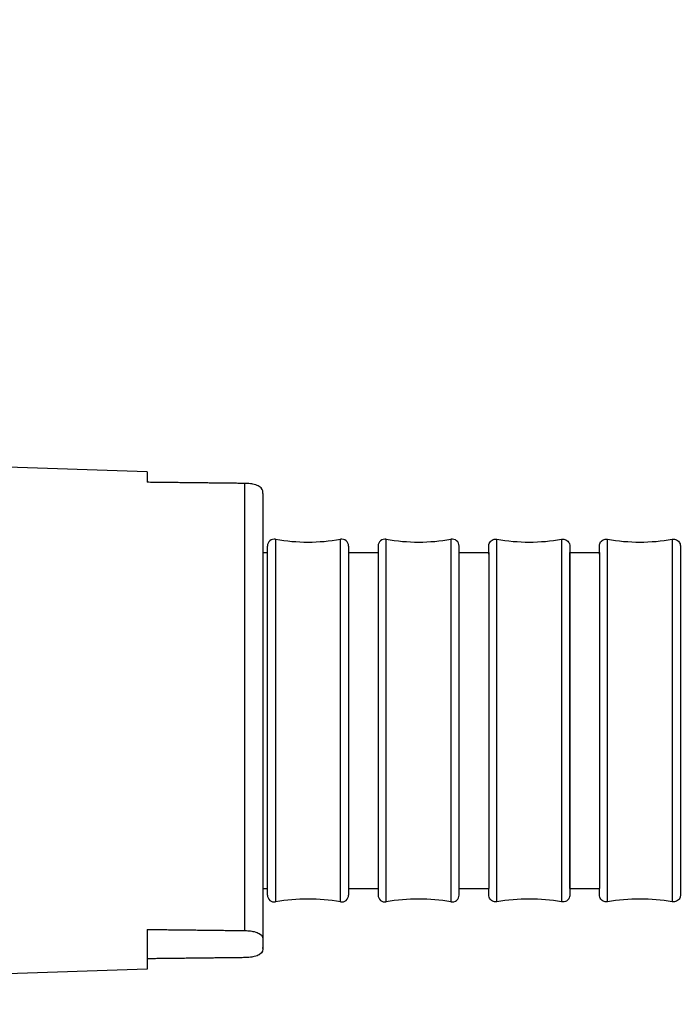
# Model space of a CAD drawing. Units: millimetres. Extents: x 57 to 2064, y 57 to 1443.
# Drawn here: x 1339 to 1367, y 612 to 655 of the extents above; entities that cross this region are included whole.
import ezdxf

# ---------------------------------------------------------------- set-up
doc = ezdxf.new("R2010")
doc.units = ezdxf.units.MM
doc.header["$LTSCALE"] = 7.142857
for name, color, linetype, lineweight, true_color in [('Dimension (ISO)', 7, 'Continuous', 18, 0x00003f), ('Visible (ISO)', 7, 'Continuous', 25, 0x00003f), ('Visible Narrow (ISO)', 7, 'Continuous', 25, 0x00003f)]:
    doc.layers.add(name, color=color, linetype=linetype, lineweight=lineweight, true_color=true_color)
doc.styles.add('Samuel Heath (ISO)', font='tahoma.ttf')
doc.dimstyles.new('Samuel Heath (ISO)', dxfattribs={"dimscale": 7.142857, "dimtxt": 3, "dimasz": 2.5, "dimexe": 1, "dimexo": 1.5, "dimgap": 0.762, "dimtad": 0, "dimtih": 1, "dimtoh": 1, "dimdec": 4, "dimlfac": 0.03937, "dimrnd": 1e-08, "dimzin": 1, "dimdsep": 46, "dimlunit": 5, "dimtxsty": 'Samuel Heath (ISO)', "dimcen": 0.09, "dimdle": 10, "dimclrd": 256, "dimclre": 256, "dimclrt": 256, "dimazin": 0, "dimtfac": 1, "dimtmove": 0, "dimatfit": 3, "dimfxl": 1, "dimtolj": 1, "dimtzin": 0, "dimlwd": 15, "dimlwe": 15, "dimarcsym": 0})

# ---------------------------------------------------------------- blocks, each defined once
blk = doc.blocks.new('*D16')
at = {"layer": 'Defpoints', "color": 0, "transparency": 16777216}
for p in [(1302.396, 652.165), (1294.847, 596.676)]:
    blk.add_point(p, dxfattribs=at)
at = {"layer": 'Dimension (ISO)', "color": 176, "lineweight": 15, "true_color": 0x000080, "transparency": 16777216}
for p, q in [((1302.396, 652.165), (1308.755, 698.905)), ((1308.755, 698.905), (1326.612, 698.905)), ((1297.254, 614.37), (1299.989, 634.47))]:
    blk.add_line(p, q, dxfattribs=at)
at = {"layer": 'Dimension (ISO)', "color": 176, "true_color": 0x000080, "transparency": 16777216}
for points in [[(1297.04, 634.872), (1302.938, 634.069), (1302.396, 652.165)], [(1294.305, 614.771), (1300.203, 613.969), (1294.847, 596.676)]]:
    blk.add_solid(points, dxfattribs=at)
at = {"layer": 'Dimension (ISO)', "color": 176, "lineweight": 18, "true_color": 0x000080, "transparency": 16777216, "insert": (1365.116, 725.207), "char_height": 21.42857, "attachment_point": 2, "style": 'Samuel Heath (ISO)'}
blk.add_mtext('\\A1;∅2{\\H1x;\\S3/16;}', dxfattribs=at)

msp = doc.modelspace()

# ---------------------------------------------------------------- linework, layer by layer
at = {"layer": 'Visible (ISO)'}
for p, q in [((1344.47149, 635.16125), (1320.19805, 635.96768)), ((1344.47149, 635.16125), (1344.47149, 634.70651)), ((1349.47149, 634.22128), (1349.47149, 614.90727)), ((1349.67149, 616.88626), (1349.67149, 631.95403)), ((1353.17149, 631.95403), (1353.17149, 616.88626)), ((1354.44979, 631.95403), (1354.44986, 616.88626)), ((1357.94986, 616.88628), (1357.94979, 631.95405)), ((1349.47149, 631.67014), (1349.67149, 631.67014)), ((1353.17149, 631.67014), (1354.44979, 631.67015)), ((1357.94979, 631.67018), (1359.228, 631.6702)), ((1362.728, 631.6703), (1364.00604, 631.67036)), ((1349.47149, 617.17014), (1349.67149, 617.17014)), ((1353.17149, 617.17014), (1354.44986, 617.17015)), ((1357.94986, 617.17018), (1359.22827, 617.1702)), ((1362.72827, 617.1703), (1364.00667, 617.17036)), ((1344.47149, 615.39985), (1344.47149, 613.67903)), ((1349.47149, 614.90727), (1349.47149, 614.62636)), ((1349.47149, 614.62636), (1349.47149, 614.619)), ((1344.47149, 613.67903), (1320.19805, 612.8726))]:
    msp.add_line(p, q, dxfattribs=at)
for centre, radius, start, end in [((1348.67149, 634.22128), 0.8, 0, 3.332526), ((1349.97149, 631.95403), 0.3, 79.93887, 180), ((1351.42149, 640.12639), 8, 259.93887, 280.06113), ((1352.87149, 631.95403), 0.3, 0, 100.06113), ((1354.74979, 631.95404), 0.3, 79.939137, 180.000267), ((1356.19975, 640.1264), 8, 259.939137, 280.061397), ((1357.64979, 631.95405), 0.3, 0.000267, 100.061397), ((1360.97783, 640.12649), 8, 259.939963, 280.062223), ((1365.75566, 640.12668), 8, 259.941387, 280.063647), ((1349.97149, 616.88626), 0.3, 180, 280.06113), ((1352.87149, 616.88626), 0.3, 259.93887, 0), ((1354.74986, 616.88626), 0.3, 180.000267, 280.061397), ((1357.64986, 616.88628), 0.3, 259.939137, 0.000267), ((1351.42149, 608.71389), 8, 79.93887, 100.06113), ((1356.1999, 608.71391), 8, 79.939137, 100.061397), ((1360.97843, 608.71399), 8, 79.939963, 100.062223), ((1365.75704, 608.71419), 8, 79.941387, 100.063647), ((1348.67149, 614.619), 0.8, 356.667474, 0)]:
    msp.add_arc(centre, radius, start, end, dxfattribs=at)
for points in [[(1348.69805, 634.65794), (1346.66907, 634.68206), (1344.47149, 634.70651)], [(1344.47149, 615.39985), (1346.66907, 615.37541), (1348.69805, 615.35129)], [(1348.69805, 614.18234), (1346.66907, 614.15822), (1344.47149, 614.13377)]]:
    msp.add_rational_spline(points, [1, 1.00013125764, 1], degree=2, dxfattribs=at)
for points, knots in [([(1349.47099, 634.26778), (1349.46797, 634.35452), (1349.44772, 634.44975), (1349.26878, 634.55736), (1349.19438, 634.58986), (1349.03565, 634.62719), (1348.95575, 634.64131), (1348.83678, 634.65211), (1348.79938, 634.65466), (1348.74551, 634.65697), (1348.72127, 634.65766), (1348.69805, 634.65794)], [0.967942025, 0.967942025, 0.967942025, 0.967942025, 1.14320222, 1.14320222, 1.20396136, 1.20396136, 1.236059171, 1.236059171, 1.246456606, 1.246456606, 1.252951448, 1.252951448, 1.252951448, 1.252951448]), ([(1359.22799, 631.6699), (1359.22799, 631.85367), (1359.22799, 631.94804), (1359.22799, 631.95421), (1359.22799, 631.9533), (1359.22799, 631.95512), (1359.22799, 631.95527), (1359.22799, 631.95569), (1359.228, 631.95586), (1359.228, 631.9563), (1359.228, 631.95658), (1359.22801, 631.95722), (1359.22801, 631.95758), (1359.22803, 631.95947), (1359.22807, 631.96116), (1359.22816, 631.96438), (1359.22822, 631.96598), (1359.22851, 631.97237), (1359.22884, 631.97717), (1359.23063, 631.99633), (1359.23301, 632.01065), (1359.24399, 632.056), (1359.25685, 632.08645), (1359.29094, 632.1407), (1359.3125, 632.16523), (1359.36165, 632.20578), (1359.38985, 632.2223), (1359.44927, 632.24533), (1359.48123, 632.25214), (1359.53552, 632.25484), (1359.55825, 632.25341), (1359.58039, 632.24948)], [2.202650518, 2.202650518, 2.202650518, 2.202650518, 2.404759777, 2.404759777, 2.408500055, 2.408500055, 2.408757745, 2.408757745, 2.408878451, 2.408878451, 2.409000148, 2.409000148, 2.409121467, 2.409121467, 2.409612165, 2.409612165, 2.410092466, 2.410092466, 2.411533364, 2.411533364, 2.41586552, 2.41586552, 2.425530992, 2.425530992, 2.435086165, 2.435086165, 2.444645396, 2.444645396, 2.454204484, 2.454204484, 2.460952142, 2.460952142, 2.460952142, 2.460952142]), ([(1362.37557, 632.24954), (1362.40751, 632.2552), (1362.4408, 632.25563), (1362.50436, 632.24601), (1362.53546, 632.23605), (1362.59226, 632.2072), (1362.61866, 632.18795), (1362.66352, 632.14268), (1362.68253, 632.1161), (1362.71087, 632.05902), (1362.72055, 632.02781), (1362.72612, 631.98847), (1362.72692, 631.98063), (1362.72759, 631.96983), (1362.72773, 631.96688), (1362.72787, 631.96284), (1362.7279, 631.96173), (1362.72794, 631.95982), (1362.72795, 631.95899), (1362.72797, 631.95783), (1362.72797, 631.95746), (1362.72798, 631.9568), (1362.72798, 631.9565), (1362.72798, 631.95602), (1362.72799, 631.95584), (1362.72799, 631.9551), (1362.72799, 631.95498), (1362.72799, 631.95471), (1362.72799, 631.95464), (1362.72799, 631.95441), (1362.72799, 631.95436), (1362.72799, 631.95414), (1362.72799, 631.95403), (1362.72799, 631.95334), (1362.72799, 631.95244), (1362.72799, 631.94709), (1362.72799, 631.93921), (1362.72799, 631.89212), (1362.728, 631.82139), (1362.72801, 631.51487), (1362.72801, 631.18041), (1362.72803, 630.30343), (1362.72805, 629.75289), (1362.72807, 628.5038), (1362.72809, 627.78961), (1362.72812, 626.28904), (1362.72813, 625.48397), (1362.72816, 623.88457), (1362.72818, 623.07034), (1362.72821, 621.53449), (1362.72822, 620.79376), (1362.72824, 619.4774), (1362.72825, 618.88539), (1362.72827, 617.92216), (1362.72827, 617.53896), (1362.72828, 617.02666), (1362.72828, 616.89358), (1362.72828, 616.88626), (1362.72828, 616.88718), (1362.72828, 616.88536), (1362.72828, 616.8852), (1362.72827, 616.88478), (1362.72827, 616.88462), (1362.72827, 616.88418), (1362.72827, 616.8839), (1362.72826, 616.88326), (1362.72826, 616.88289), (1362.72823, 616.881), (1362.7282, 616.87932), (1362.72811, 616.8761), (1362.72805, 616.8745), (1362.72776, 616.8681), (1362.72743, 616.86331), (1362.72564, 616.84415), (1362.72325, 616.82983), (1362.71227, 616.78448), (1362.69942, 616.75402), (1362.66533, 616.69978), (1362.64377, 616.67524), (1362.59462, 616.63469), (1362.56642, 616.61818), (1362.507, 616.59515), (1362.47504, 616.58834), (1362.42075, 616.58563), (1362.39802, 616.58706), (1362.37587, 616.59099)], [0, 0, 0, 0, 0.00973059, 0.00973059, 0.01928353, 0.01928353, 0.02884284, 0.02884284, 0.03840192, 0.03840192, 0.04796102, 0.04796102, 0.05032173, 0.05032173, 0.05120651, 0.05120651, 0.05153841, 0.05153841, 0.05178808, 0.05178808, 0.05190887, 0.05190887, 0.05203063, 0.05203063, 0.05215184, 0.05215184, 0.05264123, 0.05264123, 0.05315833, 0.05315833, 0.05470916, 0.05470916, 0.05936111, 0.05936111, 0.07331746, 0.07331746, 0.11520106, 0.11520106, 0.24124528, 0.24124528, 0.48441099, 0.48441099, 0.72435781, 0.72435781, 0.96441895, 0.96441895, 1.20447591, 1.20447591, 1.444533, 1.444533, 1.68459008, 1.68459008, 1.92464718, 1.92464718, 2.16470434, 2.16470434, 2.40475978, 2.40475978, 2.40850005, 2.40850005, 2.40875774, 2.40875774, 2.40887845, 2.40887845, 2.40900015, 2.40900015, 2.40912147, 2.40912147, 2.40961216, 2.40961216, 2.41009247, 2.41009247, 2.41153336, 2.41153336, 2.41586552, 2.41586552, 2.42553099, 2.42553099, 2.43508617, 2.43508617, 2.4446454, 2.4446454, 2.45420448, 2.45420448, 2.46095214, 2.46095214, 2.46095214, 2.46095214]), ([(1364.00602, 631.6703), (1364.00602, 631.68832), (1364.00602, 631.70553), (1364.00602, 631.81949), (1364.00602, 631.88697), (1364.00602, 631.94125), (1364.00602, 631.95127), (1364.00602, 631.95417), (1364.00602, 631.95428), (1364.00602, 631.95481), (1364.00602, 631.95448), (1364.00603, 631.95618), (1364.00603, 631.95641), (1364.00604, 631.95693), (1364.00604, 631.95713), (1364.00604, 631.95758), (1364.00604, 631.95785), (1364.00606, 631.95875), (1364.00607, 631.95949), (1364.00611, 631.96176), (1364.00616, 631.96339), (1364.00629, 631.96701), (1364.00638, 631.96904), (1364.00684, 631.97714), (1364.00736, 631.98323), (1364.01022, 632.0075), (1364.01405, 632.0256), (1364.029, 632.0738), (1364.04369, 632.1033), (1364.08104, 632.15524), (1364.10409, 632.17839), (1364.15566, 632.2158), (1364.18483, 632.23053), (1364.24557, 632.24982), (1364.27789, 632.25463), (1364.32605, 632.25403), (1364.34238, 632.25249), (1364.35842, 632.24964)], [2.202335304, 2.202335304, 2.202335304, 2.202335304, 2.222173449, 2.222173449, 2.341040561, 2.341040561, 2.40111864, 2.40111864, 2.406746528, 2.406746528, 2.408858871, 2.408858871, 2.40911567, 2.40911567, 2.409236115, 2.409236115, 2.409356852, 2.409356852, 2.409602022, 2.409602022, 2.410088144, 2.410088144, 2.410697798, 2.410697798, 2.412526395, 2.412526395, 2.418031158, 2.418031158, 2.427666257, 2.427666257, 2.437222464, 2.437222464, 2.446781657, 2.446781657, 2.456340746, 2.456340746, 2.461228826, 2.461228826, 2.461228826, 2.461228826]), ([(1367.1536, 632.24977), (1367.18554, 632.25543), (1367.21883, 632.25586), (1367.28238, 632.24624), (1367.31348, 632.23628), (1367.37028, 632.20743), (1367.39669, 632.18818), (1367.44155, 632.14291), (1367.46056, 632.11633), (1367.4889, 632.05926), (1367.49858, 632.02804), (1367.50416, 631.98871), (1367.50495, 631.98087), (1367.50563, 631.97009), (1367.50577, 631.96714), (1367.5059, 631.96322), (1367.50592, 631.96221), (1367.50596, 631.96071), (1367.50597, 631.96019), (1367.50598, 631.95934), (1367.50599, 631.95899), (1367.506, 631.95836), (1367.506, 631.95806), (1367.50601, 631.95729), (1367.50601, 631.95691), (1367.50602, 631.95609), (1367.50602, 631.95585), (1367.50602, 631.9554), (1367.50602, 631.95527), (1367.50602, 631.95485), (1367.50602, 631.95477), (1367.50602, 631.95437), (1367.50602, 631.95418), (1367.50602, 631.953), (1367.50602, 631.95148), (1367.50603, 631.94236), (1367.50603, 631.92891), (1367.50604, 631.84844), (1367.50605, 631.72699), (1367.50607, 631.2874), (1367.50609, 630.89652), (1367.50615, 629.92018), (1367.50618, 629.32454), (1367.50624, 628.00232), (1367.50627, 627.25923), (1367.50634, 625.72039), (1367.50638, 624.90549), (1367.50645, 623.3065), (1367.50648, 622.50252), (1367.50655, 621.00572), (1367.50658, 620.29428), (1367.50662, 619.05164), (1367.50664, 618.50497), (1367.50667, 617.64265), (1367.50668, 617.31626), (1367.50669, 617.02138), (1367.50669, 616.9539), (1367.50669, 616.89962), (1367.50669, 616.8896), (1367.50669, 616.88669), (1367.50669, 616.88658), (1367.50668, 616.88605), (1367.50669, 616.88639), (1367.50668, 616.88469), (1367.50668, 616.88445), (1367.50667, 616.88393), (1367.50667, 616.88374), (1367.50667, 616.88328), (1367.50666, 616.88302), (1367.50665, 616.88212), (1367.50664, 616.88138), (1367.5066, 616.87911), (1367.50655, 616.87748), (1367.50642, 616.87385), (1367.50633, 616.87183), (1367.50587, 616.86372), (1367.50535, 616.85764), (1367.50249, 616.83336), (1367.49865, 616.81526), (1367.4837, 616.76706), (1367.46902, 616.73757), (1367.43167, 616.68562), (1367.40862, 616.66248), (1367.35705, 616.62506), (1367.32787, 616.61033), (1367.26714, 616.59104), (1367.23481, 616.58624), (1367.18666, 616.58684), (1367.17033, 616.58838), (1367.15429, 616.59122)], [0, 0, 0, 0, 0.00973059, 0.00973059, 0.01928353, 0.01928353, 0.02884284, 0.02884284, 0.03840192, 0.03840192, 0.04796101, 0.04796101, 0.05032016, 0.05032016, 0.05120479, 0.05120479, 0.05150917, 0.05150917, 0.05167462, 0.05167462, 0.05179514, 0.05179514, 0.05191591, 0.05191591, 0.05216048, 0.05216048, 0.05264547, 0.05264547, 0.0533215, 0.0533215, 0.05534821, 0.05534821, 0.06142683, 0.06142683, 0.0796638, 0.0796638, 0.13440718, 0.13440718, 0.29952375, 0.29952375, 0.54184983, 0.54184983, 0.7818272, 0.7818272, 1.02188741, 1.02188741, 1.26194449, 1.26194449, 1.50200165, 1.50200165, 1.7420588, 1.7420588, 1.98211601, 1.98211601, 2.22217345, 2.22217345, 2.34104056, 2.34104056, 2.40111864, 2.40111864, 2.40674653, 2.40674653, 2.40885887, 2.40885887, 2.40911567, 2.40911567, 2.40923612, 2.40923612, 2.40935685, 2.40935685, 2.40960202, 2.40960202, 2.41008814, 2.41008814, 2.4106978, 2.4106978, 2.4125264, 2.4125264, 2.41803116, 2.41803116, 2.42766626, 2.42766626, 2.43722247, 2.43722247, 2.44678166, 2.44678166, 2.45634075, 2.45634075, 2.46122883, 2.46122883, 2.46122883, 2.46122883]), ([(1359.22799, 631.59832), (1359.22799, 631.6345), (1359.22799, 631.65713), (1359.228, 631.69824), (1359.228, 631.54592), (1359.22802, 630.88923), (1359.22803, 630.39114), (1359.22806, 629.11155), (1359.22808, 628.34228), (1359.22811, 626.63139), (1359.22813, 625.70612), (1359.22817, 623.82012), (1359.22818, 622.87741), (1359.22821, 621.09871), (1359.22823, 620.27972), (1359.22825, 618.87466), (1359.22826, 618.30203), (1359.22827, 617.481), (1359.22827, 617.24047), (1359.22827, 617.17461), (1359.22827, 617.1702), (1359.22827, 617.17021)], [0.20566415, 0.20566415, 0.20566415, 0.20566415, 0.28321724, 0.28321724, 0.56643449, 0.56643449, 0.84965173, 0.84965173, 1.13286897, 1.13286897, 1.41608622, 1.41608622, 1.69930346, 1.69930346, 1.9825207, 1.9825207, 2.26573795, 2.26573795, 2.54895519, 2.54895519, 2.59283182, 2.59283182, 2.59283182, 2.59283182]), ([(1362.72827, 617.1703), (1362.72827, 617.1703), (1362.72827, 617.17038), (1362.72827, 617.17804), (1362.72827, 617.36986), (1362.72826, 618.10055), (1362.72826, 618.63243), (1362.72823, 619.96938), (1362.72822, 620.76167), (1362.72819, 622.50469), (1362.72817, 623.43876), (1362.72814, 625.32685), (1362.72812, 626.26282), (1362.72808, 628.01326), (1362.72807, 628.81098), (1362.72804, 630.16166), (1362.72802, 630.70169), (1362.72801, 631.45035), (1362.728, 631.65182), (1362.728, 631.6699), (1362.728, 631.6703), (1362.728, 631.6703)], [6.54572464, 6.54572464, 6.54572464, 6.54572464, 6.55148974, 6.55148974, 6.83470699, 6.83470699, 7.11792423, 7.11792423, 7.40114147, 7.40114147, 7.68435871, 7.68435871, 7.96757596, 7.96757596, 8.2507932, 8.2507932, 8.53401044, 8.53401044, 8.81722769, 8.81722769, 8.83049515, 8.83049515, 8.83049515, 8.83049515]), ([(1364.00603, 631.59847), (1364.00603, 631.63465), (1364.00603, 631.65728), (1364.00604, 631.69839), (1364.00605, 631.54608), (1364.00609, 630.88939), (1364.00612, 630.39131), (1364.00618, 629.11172), (1364.00622, 628.34245), (1364.0063, 626.63156), (1364.00634, 625.7063), (1364.00643, 623.82029), (1364.00647, 622.87759), (1364.00654, 621.09888), (1364.00657, 620.27989), (1364.00663, 618.87483), (1364.00665, 618.30219), (1364.00667, 617.48116), (1364.00668, 617.24062), (1364.00667, 617.17476), (1364.00667, 617.17036), (1364.00667, 617.17036)], [0.20566627, 0.20566627, 0.20566627, 0.20566627, 0.28321724, 0.28321724, 0.56643449, 0.56643449, 0.84965173, 0.84965173, 1.13286897, 1.13286897, 1.41608622, 1.41608622, 1.69930346, 1.69930346, 1.9825207, 1.9825207, 2.26573795, 2.26573795, 2.54895519, 2.54895519, 2.59283394, 2.59283394, 2.59283394, 2.59283394]), ([(1359.58069, 616.59094), (1359.54876, 616.58527), (1359.51547, 616.58485), (1359.45191, 616.59447), (1359.42081, 616.60443), (1359.36401, 616.63328), (1359.33761, 616.65253), (1359.29275, 616.6978), (1359.27374, 616.72438), (1359.2454, 616.78146), (1359.23572, 616.81267), (1359.23014, 616.85201), (1359.22934, 616.85985), (1359.22867, 616.87065), (1359.22853, 616.87359), (1359.2284, 616.87764), (1359.22837, 616.87874), (1359.22833, 616.88066), (1359.22832, 616.88149), (1359.2283, 616.88265), (1359.2283, 616.88301), (1359.22829, 616.88368), (1359.22829, 616.88398), (1359.22828, 616.88445), (1359.22828, 616.88464), (1359.22828, 616.88537), (1359.22828, 616.8855), (1359.22828, 616.88577), (1359.22828, 616.88584), (1359.22828, 616.88607), (1359.22828, 616.88611), (1359.22828, 616.88634), (1359.22828, 616.88645), (1359.22828, 616.88714), (1359.22828, 616.88804), (1359.22828, 616.89339), (1359.22828, 616.90126), (1359.22827, 616.94835), (1359.22827, 617.01908), (1359.22827, 617.13852), (1359.22827, 617.15406), (1359.22827, 617.17025)], [0, 0, 0, 0, 0.009730594, 0.009730594, 0.019283527, 0.019283527, 0.028842839, 0.028842839, 0.038401923, 0.038401923, 0.047961015, 0.047961015, 0.050321729, 0.050321729, 0.051206511, 0.051206511, 0.051538405, 0.051538405, 0.051788081, 0.051788081, 0.051908873, 0.051908873, 0.052030631, 0.052030631, 0.052151836, 0.052151836, 0.05264123, 0.05264123, 0.053158327, 0.053158327, 0.054709161, 0.054709161, 0.059361111, 0.059361111, 0.073317463, 0.073317463, 0.115201062, 0.115201062, 0.241245279, 0.241245279, 0.259071365, 0.259071365, 0.259071365, 0.259071365]), ([(1364.35911, 616.5911), (1364.32717, 616.58543), (1364.29388, 616.58501), (1364.23033, 616.59462), (1364.19923, 616.60459), (1364.14243, 616.63343), (1364.11602, 616.65268), (1364.07116, 616.69795), (1364.05215, 616.72453), (1364.02381, 616.78161), (1364.01413, 616.81282), (1364.00855, 616.85215), (1364.00775, 616.85999), (1364.00708, 616.87077), (1364.00694, 616.87373), (1364.00681, 616.87765), (1364.00679, 616.87865), (1364.00675, 616.88015), (1364.00674, 616.88067), (1364.00673, 616.88152), (1364.00672, 616.88187), (1364.00671, 616.88251), (1364.00671, 616.8828), (1364.0067, 616.88358), (1364.0067, 616.88395), (1364.00669, 616.88477), (1364.00669, 616.88501), (1364.00669, 616.88546), (1364.00669, 616.88559), (1364.00669, 616.88602), (1364.00669, 616.8861), (1364.00668, 616.8865), (1364.00668, 616.88668), (1364.00668, 616.88786), (1364.00668, 616.88939), (1364.00668, 616.89851), (1364.00668, 616.91195), (1364.00667, 616.97749), (1364.00667, 617.05749), (1364.00666, 617.17043)], [0, 0, 0, 0, 0.009730594, 0.009730594, 0.019283527, 0.019283527, 0.028842839, 0.028842839, 0.038401924, 0.038401924, 0.047961014, 0.047961014, 0.050320164, 0.050320164, 0.051204793, 0.051204793, 0.05150917, 0.05150917, 0.051674616, 0.051674616, 0.051795137, 0.051795137, 0.051915915, 0.051915915, 0.05216048, 0.05216048, 0.052645472, 0.052645472, 0.053321501, 0.053321501, 0.055348212, 0.055348212, 0.061426833, 0.061426833, 0.079663796, 0.079663796, 0.134407182, 0.134407182, 0.258731159, 0.258731159, 0.258731159, 0.258731159]), ([(1348.69805, 615.35129), (1348.72127, 615.35101), (1348.74551, 615.35031), (1348.79938, 615.34801), (1348.83678, 615.34545), (1348.95575, 615.33465), (1349.03565, 615.32054), (1349.19438, 615.28321), (1349.26878, 615.25071), (1349.47592, 615.12613), (1349.47149, 615.00675), (1349.47149, 614.90727)], [0.42104984, 0.42104984, 0.42104984, 0.42104984, 0.427544683, 0.427544683, 0.437942118, 0.437942118, 0.470039929, 0.470039929, 0.530799069, 0.530799069, 0.743260744, 0.743260744, 0.743260744, 0.743260744]), ([(1349.47149, 614.62636), (1349.47149, 614.52688), (1349.47592, 614.4075), (1349.26878, 614.28292), (1349.19438, 614.25042), (1349.03565, 614.21309), (1348.95575, 614.19898), (1348.83678, 614.18818), (1348.79938, 614.18562), (1348.74551, 614.18332), (1348.72127, 614.18262), (1348.69805, 614.18234)], [0.930740545, 0.930740545, 0.930740545, 0.930740545, 1.14320222, 1.14320222, 1.20396136, 1.20396136, 1.236059171, 1.236059171, 1.246456606, 1.246456606, 1.252951448, 1.252951448, 1.252951448, 1.252951448])]:
    msp.add_open_spline(points, degree=3, knots=knots, dxfattribs=at)
at = {"layer": 'Visible Narrow (ISO)'}
for p, q in [((1348.69805, 615.35129), (1348.69805, 634.65794)), ((1350.0239, 632.24941), (1350.0239, 616.59087)), ((1352.81908, 616.59087), (1352.81908, 632.24941)), ((1354.80227, 616.59088), (1354.8022, 632.24942)), ((1357.59738, 632.24944), (1357.59745, 616.59089)), ((1359.58069, 616.59094), (1359.58039, 632.24948)), ((1362.37557, 632.24954), (1362.37587, 616.59099)), ((1364.35911, 616.5911), (1364.35842, 632.24964)), ((1367.1536, 632.24977), (1367.15429, 616.59122)), ((1359.22799, 631.6702), (1359.22827, 617.1702)), ((1364.00602, 631.67036), (1364.00666, 617.17036))]:
    msp.add_line(p, q, dxfattribs=at)

# ---------------------------------------------------------------- dimensions: what is measured, and where the dimension line sits
at = {"layer": 'Dimension (ISO)', "color": 176, "lineweight": 18, "true_color": 0x000080}
dim = msp.add_diameter_dim_2p(p1=(1294.84706, 596.67571), p2=(1302.39592, 652.16458), dimstyle='Samuel Heath (ISO)', override={"dimgap": 0.762, "dimdec": 4, "dimlfac": 0.03937, "dimtol": 0, "dimlim": 0, "dimtp": 0, "dimtm": 0, "dimtdec": 2, "dimatfit": 2}, dxfattribs=at)
dim.commit()
dim.dimension.update_dxf_attribs({"geometry": '*D16', "text_midpoint": (1365.11627, 698.90491), "dimtype": 163})

doc.saveas('drawing.dxf')
